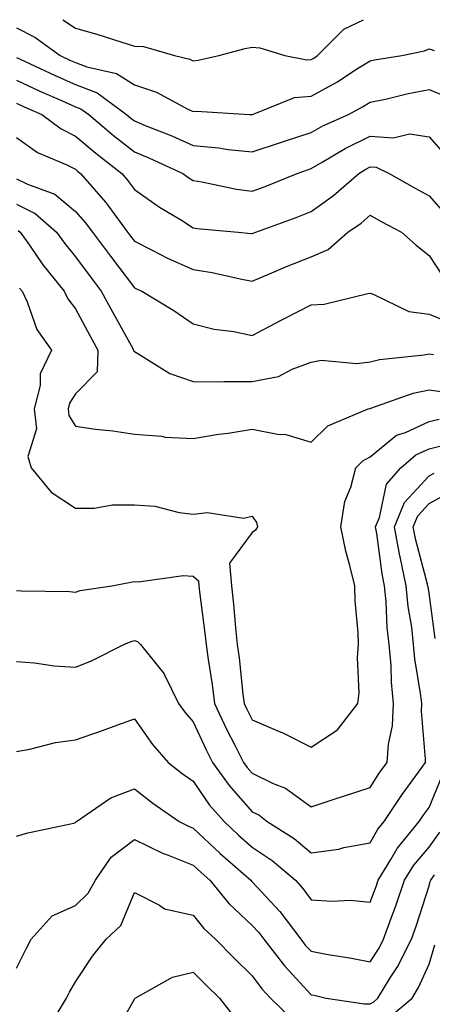
# Model space of a CAD drawing. Units: inches. Extents: x 1039763 to 1042403, y 7226618 to 7229258.
# Drawn here: x 1040479 to 1040549, y 7229091 to 7229258 of the extents above; entities that cross this region are included whole.
import ezdxf

# ---------------------------------------------------------------- set-up
doc = ezdxf.new("R2010")
doc.units = ezdxf.units.IN
doc.header["$MEASUREMENT"] = 0
doc.layers.add('Contour_10397226', color=7, linetype='Continuous', true_color=0x5689dd)

msp = doc.modelspace()

# ---------------------------------------------------------------- linework, layer by layer
at = {"layer": 'Contour_10397226'}
for points in [[(1040485.94, 7229258, 2978), (1040488.05, 7229256.58, 2978), (1040491.7, 7229255.57, 2978), (1040495.75, 7229254.22, 2978), (1040498.05, 7229253.53, 2978), (1040499.61, 7229253.47, 2978), (1040504.87, 7229251.92, 2978), (1040507.44, 7229251.31, 2978), (1040508.05, 7229251.04, 2978), (1040508.87, 7229251.11, 2978), (1040512.37, 7229251.92, 2978), (1040516.86, 7229253.12, 2978), (1040518.05, 7229253.33, 2978), (1040519.34, 7229253.22, 2978), (1040523.58, 7229251.92, 2978), (1040527.33, 7229251.19, 2978), (1040528.05, 7229251.25, 2978), (1040528.48, 7229251.49, 2978), (1040529.14, 7229251.92, 2978), (1040533.58, 7229256.39, 2978), (1040536.92, 7229258, 2978)], [(1040478.05, 7229256.62, 2977), (1040481.16, 7229255.04, 2977), (1040485.49, 7229251.92, 2977), (1040487.23, 7229251.1, 2977), (1040488.05, 7229250.74, 2977), (1040489.96, 7229250.01, 2977), (1040495.02, 7229248.89, 2977), (1040498.05, 7229246.95, 2977), (1040501.82, 7229245.69, 2977), (1040507.15, 7229242.82, 2977), (1040508.05, 7229242.41, 2977), (1040508.58, 7229242.45, 2977), (1040517.56, 7229241.92, 2977), (1040518.03, 7229241.9, 2977), (1040518.05, 7229241.9, 2977), (1040518.07, 7229241.91, 2977), (1040518.11, 7229241.92, 2977), (1040525.2, 7229244.78, 2977), (1040528.05, 7229245.02, 2977), (1040532.5, 7229247.48, 2977), (1040535.65, 7229249.53, 2977), (1040538.05, 7229251.02, 2977), (1040538.79, 7229251.18, 2977), (1040543.44, 7229251.92, 2977), (1040547.25, 7229252.72, 2977), (1040548.05, 7229253.08, 2977), (1040548.89, 7229252.77, 2977)], [(1040478.05, 7229251.6, 2976), (1040478.66, 7229251.32, 2976), (1040484.63, 7229248.5, 2976), (1040488.05, 7229246.98, 2976), (1040491.72, 7229245.59, 2976), (1040496.72, 7229241.92, 2976), (1040497.44, 7229241.31, 2976), (1040498.05, 7229240.84, 2976), (1040499.91, 7229240.05, 2976), (1040504.4, 7229238.27, 2976), (1040508.05, 7229236.66, 2976), (1040512.39, 7229236.26, 2976), (1040513.97, 7229235.99, 2976), (1040518.05, 7229235.56, 2976), (1040522.82, 7229237.15, 2976), (1040523.5, 7229237.37, 2976), (1040528.05, 7229238.84, 2976), (1040530, 7229239.96, 2976), (1040534.38, 7229241.92, 2976), (1040536.78, 7229243.19, 2976), (1040538.05, 7229243.98, 2976), (1040540.67, 7229244.53, 2976), (1040544.5, 7229245.46, 2976), (1040548.05, 7229246.15, 2976), (1040551.04, 7229244.9, 2976)], [(1040478.05, 7229247.72, 2975), (1040482.01, 7229245.88, 2975), (1040485.69, 7229244.28, 2975), (1040488.05, 7229243.23, 2975), (1040488.99, 7229242.87, 2975), (1040490.3, 7229241.92, 2975), (1040494.5, 7229238.37, 2975), (1040498.05, 7229235.56, 2975), (1040500.63, 7229234.5, 2975), (1040506.27, 7229231.92, 2975), (1040507.31, 7229231.18, 2975), (1040508.05, 7229230.71, 2975), (1040509.5, 7229230.48, 2975), (1040515.37, 7229229.25, 2975), (1040518.05, 7229228.87, 2975), (1040520.26, 7229229.71, 2975), (1040525.67, 7229231.92, 2975), (1040527.44, 7229232.54, 2975), (1040528.05, 7229232.73, 2975), (1040529.94, 7229233.82, 2975), (1040533.81, 7229236.16, 2975), (1040538.05, 7229238.23, 2975), (1040542.03, 7229237.93, 2975), (1040544.75, 7229238.62, 2975), (1040548.05, 7229238.1, 2975), (1040550.96, 7229234.82, 2975)], [(1040478.05, 7229243.83, 2974), (1040479.36, 7229243.23, 2974), (1040482.37, 7229241.92, 2974), (1040485.61, 7229239.49, 2974), (1040488.05, 7229238.25, 2974), (1040491.49, 7229235.36, 2974), (1040495.9, 7229231.92, 2974), (1040496.9, 7229230.77, 2974), (1040498.05, 7229229.17, 2974), (1040502.33, 7229226.19, 2974), (1040506.02, 7229223.95, 2974), (1040508.05, 7229222.68, 2974), (1040508.71, 7229222.57, 2974), (1040515.69, 7229221.92, 2974), (1040517.85, 7229221.71, 2974), (1040518.05, 7229221.69, 2974), (1040518.23, 7229221.75, 2974), (1040518.64, 7229221.92, 2974), (1040525.53, 7229224.44, 2974), (1040528.05, 7229225.44, 2974), (1040531.82, 7229228.15, 2974), (1040536.12, 7229231.92, 2974), (1040537.31, 7229232.65, 2974), (1040538.05, 7229233.01, 2974), (1040539.07, 7229232.94, 2974), (1040541.27, 7229231.92, 2974), (1040545.59, 7229229.46, 2974), (1040548.05, 7229228.13, 2974), (1040550.94, 7229224.82, 2974)], [(1040478.05, 7229237.98, 2973), (1040481.62, 7229235.48, 2973), (1040486.62, 7229233.34, 2973), (1040488.05, 7229232.62, 2973), (1040488.42, 7229232.3, 2973), (1040488.91, 7229231.92, 2973), (1040493.15, 7229227.02, 2973), (1040493.64, 7229226.32, 2973), (1040496.9, 7229221.92, 2973), (1040497.41, 7229221.27, 2973), (1040498.05, 7229220.41, 2973), (1040501.08, 7229218.9, 2973), (1040503.66, 7229217.53, 2973), (1040508.05, 7229215.61, 2973), (1040511.25, 7229215.11, 2973), (1040515.98, 7229214, 2973), (1040518.05, 7229213.63, 2973), (1040520.98, 7229214.85, 2973), (1040523.89, 7229216.09, 2973), (1040528.05, 7229217.77, 2973), (1040530.96, 7229219, 2973), (1040534.28, 7229221.92, 2973), (1040536.51, 7229223.46, 2973), (1040538.05, 7229224.8, 2973), (1040539.91, 7229223.77, 2973), (1040543.4, 7229221.92, 2973), (1040545.86, 7229219.73, 2973), (1040548.05, 7229217.96, 2973), (1040550.47, 7229214.33, 2973)], [(1040478.05, 7229230.98, 2972), (1040479.91, 7229230.06, 2972), (1040484.53, 7229228.41, 2972), (1040488.05, 7229225.46, 2972), (1040489.69, 7229223.57, 2972), (1040490.92, 7229221.92, 2972), (1040493.99, 7229217.85, 2972), (1040498.05, 7229212.48, 2972), (1040498.42, 7229212.29, 2972), (1040499.34, 7229211.92, 2972), (1040504.73, 7229208.61, 2972), (1040508.05, 7229206.37, 2972), (1040511.59, 7229205.46, 2972), (1040514.92, 7229205.05, 2972), (1040518.05, 7229204.4, 2972), (1040522.95, 7229207.01, 2972), (1040523.32, 7229207.19, 2972), (1040528.05, 7229209.61, 2972), (1040530.24, 7229209.73, 2972), (1040537.66, 7229211.52, 2972), (1040538.05, 7229211.56, 2972), (1040538.54, 7229211.43, 2972), (1040544.59, 7229208.47, 2972), (1040548.05, 7229207.99, 2972), (1040552.37, 7229206.24, 2972)], [(1040478.05, 7229226.68, 2971), (1040481.23, 7229225.11, 2971), (1040484.85, 7229221.92, 2971), (1040486.17, 7229220.04, 2971), (1040488.05, 7229217.76, 2971), (1040490.55, 7229214.43, 2971), (1040492.44, 7229211.92, 2971), (1040494.42, 7229208.29, 2971), (1040497.8, 7229202.18, 2971), (1040497.93, 7229201.92, 2971), (1040497.93, 7229201.79, 2971), (1040498.05, 7229201.66, 2971), (1040498.62, 7229201.36, 2971), (1040504.05, 7229197.92, 2971), (1040508.05, 7229196.6, 2971), (1040512.68, 7229196.55, 2971), (1040513.36, 7229196.6, 2971), (1040518.05, 7229196.56, 2971), (1040522.52, 7229197.46, 2971), (1040524.83, 7229198.7, 2971), (1040528.05, 7229199.85, 2971), (1040529.77, 7229200.19, 2971), (1040535.78, 7229199.65, 2971), (1040538.05, 7229199.93, 2971), (1040539.63, 7229200.34, 2971), (1040547.23, 7229201.1, 2971), (1040548.05, 7229201.27, 2971), (1040548.81, 7229201.17, 2971)], [(1040478.36, 7229222.22, 2970), (1040478.69, 7229221.92, 2970), (1040480.24, 7229219.74, 2970), (1040482.5, 7229216.38, 2970), (1040486.14, 7229211.92, 2970), (1040486.74, 7229210.61, 2970), (1040488.05, 7229208.91, 2970), (1040490.51, 7229204.37, 2970), (1040491.84, 7229201.92, 2970), (1040491.72, 7229198.24, 2970), (1040488.05, 7229194.51, 2970), (1040487.05, 7229192.93, 2970), (1040486.8, 7229191.92, 2970), (1040486.92, 7229190.79, 2970), (1040488.05, 7229189, 2970), (1040491.47, 7229188.5, 2970), (1040494.38, 7229188.24, 2970), (1040498.05, 7229187.63, 2970), (1040502.68, 7229187.3, 2970), (1040503.28, 7229187.16, 2970), (1040508.05, 7229186.91, 2970), (1040512.31, 7229187.67, 2970), (1040513.97, 7229187.83, 2970), (1040518.05, 7229188.47, 2970), (1040522.33, 7229187.63, 2970), (1040523.73, 7229187.59, 2970), (1040528.05, 7229186.31, 2970), (1040530.9, 7229189.06, 2970), (1040537.72, 7229191.92, 2970), (1040537.95, 7229192.02, 2970), (1040538.05, 7229192.03, 2970), (1040538.19, 7229192.07, 2970), (1040545.35, 7229194.62, 2970), (1040548.05, 7229195.16, 2970), (1040550.9, 7229194.77, 2970)], [(1040478.58, 7229212.45, 2969), (1040479.01, 7229211.92, 2969), (1040479.85, 7229210.12, 2969), (1040481.53, 7229205.39, 2969), (1040483.97, 7229201.92, 2969), (1040482.09, 7229197.89, 2969), (1040482.05, 7229195.92, 2969), (1040481.06, 7229191.92, 2969), (1040481.43, 7229188.54, 2969), (1040479.96, 7229183.83, 2969), (1040480.55, 7229181.92, 2969), (1040483.95, 7229177.82, 2969), (1040488.05, 7229175.11, 2969), (1040491.23, 7229175.1, 2969), (1040494.32, 7229175.65, 2969), (1040498.05, 7229175.64, 2969), (1040501.53, 7229175.4, 2969), (1040505.65, 7229174.33, 2969), (1040508.05, 7229174.08, 2969), (1040510.47, 7229174.34, 2969), (1040516.57, 7229173.41, 2969), (1040518.05, 7229173.7, 2969), (1040518.75, 7229172.63, 2969), (1040518.93, 7229171.92, 2969), (1040518.6, 7229171.36, 2969), (1040518.05, 7229170.93, 2969), (1040514.2, 7229165.77, 2969), (1040514.55, 7229161.92, 2969), (1040514.89, 7229158.77, 2969), (1040515.22, 7229154.75, 2969), (1040515.51, 7229151.92, 2969), (1040515.82, 7229149.69, 2969), (1040516.45, 7229143.51, 2969), (1040516.66, 7229141.92, 2969), (1040517.11, 7229140.97, 2969), (1040518.05, 7229139.13, 2969), (1040522.91, 7229137.06, 2969), (1040523.11, 7229136.98, 2969), (1040528.05, 7229134.53, 2969), (1040532.5, 7229137.48, 2969), (1040535.98, 7229141.92, 2969), (1040536.21, 7229143.76, 2969), (1040535.9, 7229149.76, 2969), (1040536.1, 7229151.92, 2969), (1040536.04, 7229153.93, 2969), (1040535.51, 7229159.37, 2969), (1040535.43, 7229161.92, 2969), (1040534.63, 7229165.34, 2969), (1040533.95, 7229167.81, 2969), (1040533.07, 7229171.92, 2969), (1040533.77, 7229176.2, 2969), (1040534.77, 7229178.64, 2969), (1040535.61, 7229181.92, 2969), (1040536.84, 7229183.13, 2969), (1040538.05, 7229183.79, 2969), (1040542.5, 7229187.47, 2969), (1040544.07, 7229187.95, 2969), (1040548.05, 7229189.77, 2969), (1040549.79, 7229190.18, 2969)], [(1040478.05, 7229161.12, 2968), (1040478.91, 7229161.05, 2968), (1040487.05, 7229160.93, 2968), (1040488.05, 7229160.84, 2968), (1040488.85, 7229161.12, 2968), (1040494.24, 7229161.92, 2968), (1040497.44, 7229162.53, 2968), (1040498.05, 7229162.65, 2968), (1040498.73, 7229162.6, 2968), (1040506.33, 7229163.65, 2968), (1040508.05, 7229163.56, 2968), (1040508.91, 7229162.77, 2968), (1040508.97, 7229161.92, 2968), (1040509.09, 7229160.88, 2968), (1040510.02, 7229153.89, 2968), (1040510.22, 7229151.92, 2968), (1040510.57, 7229149.4, 2968), (1040511.25, 7229145.13, 2968), (1040511.66, 7229141.92, 2968), (1040513.71, 7229137.58, 2968), (1040515.1, 7229134.87, 2968), (1040516.57, 7229131.92, 2968), (1040517.19, 7229131.06, 2968), (1040518.05, 7229130.08, 2968), (1040521.62, 7229128.35, 2968), (1040523.67, 7229127.55, 2968), (1040528.05, 7229124.4, 2968), (1040531.76, 7229125.62, 2968), (1040533.69, 7229126.27, 2968), (1040538.05, 7229127.68, 2968), (1040539.71, 7229130.26, 2968), (1040540.92, 7229131.92, 2968), (1040541.16, 7229135.03, 2968), (1040541.82, 7229138.14, 2968), (1040542.03, 7229141.92, 2968), (1040541.66, 7229145.53, 2968), (1040541.6, 7229148.37, 2968), (1040541.29, 7229151.92, 2968), (1040540.96, 7229154.84, 2968), (1040540.76, 7229159.2, 2968), (1040540.51, 7229161.92, 2968), (1040540.08, 7229163.94, 2968), (1040539.2, 7229170.77, 2968), (1040538.99, 7229171.92, 2968), (1040539.65, 7229173.52, 2968), (1040540.82, 7229179.15, 2968), (1040543.26, 7229181.92, 2968), (1040545.82, 7229184.16, 2968), (1040548.05, 7229185.18, 2968), (1040552.33, 7229186.21, 2968)], [(1040478.05, 7229149.05, 2967), (1040481.12, 7229148.84, 2967), (1040484.44, 7229148.31, 2967), (1040488.05, 7229148.12, 2967), (1040490.76, 7229149.2, 2967), (1040496.25, 7229151.92, 2967), (1040497.5, 7229152.48, 2967), (1040498.05, 7229152.62, 2967), (1040498.6, 7229152.48, 2967), (1040499.12, 7229151.92, 2967), (1040503.11, 7229146.98, 2967), (1040503.17, 7229146.79, 2967), (1040505.55, 7229141.92, 2967), (1040506.6, 7229140.46, 2967), (1040508.05, 7229138.84, 2967), (1040510.22, 7229134.09, 2967), (1040511.31, 7229131.92, 2967), (1040514.12, 7229127.99, 2967), (1040518.05, 7229123.56, 2967), (1040519.16, 7229123.02, 2967), (1040520.57, 7229121.92, 2967), (1040525.14, 7229119, 2967), (1040528.05, 7229116.57, 2967), (1040532.74, 7229117.23, 2967), (1040533.6, 7229117.47, 2967), (1040538.05, 7229118.26, 2967), (1040539.36, 7229120.61, 2967), (1040540.43, 7229121.92, 2967), (1040543.46, 7229126.51, 2967), (1040545.78, 7229129.66, 2967), (1040547.42, 7229131.92, 2967), (1040547.46, 7229132.5, 2967), (1040546.74, 7229140.61, 2967), (1040546.82, 7229141.92, 2967), (1040546.66, 7229143.3, 2967), (1040545.63, 7229149.5, 2967), (1040545.41, 7229151.92, 2967), (1040545.1, 7229154.88, 2967), (1040544.51, 7229158.39, 2967), (1040544.18, 7229161.92, 2967), (1040543.13, 7229166.83, 2967), (1040543.09, 7229166.97, 2967), (1040542.19, 7229171.92, 2967), (1040543.91, 7229176.06, 2967), (1040548.05, 7229180.56, 2967), (1040548.93, 7229181.04, 2967)], [(1040549.09, 7229152.96, 2966), (1040548.05, 7229160.64, 2966), (1040547.87, 7229161.74, 2966), (1040547.85, 7229161.92, 2966), (1040547.8, 7229162.16, 2966), (1040545.8, 7229169.66, 2966), (1040545.37, 7229171.92, 2966), (1040546.17, 7229173.8, 2966), (1040548.05, 7229175.86, 2966), (1040551.96, 7229178, 2966)], [(1040478.05, 7229133.8, 2966), (1040480.32, 7229134.19, 2966), (1040484.69, 7229135.29, 2966), (1040488.05, 7229135.76, 2966), (1040492.64, 7229137.33, 2966), (1040493.99, 7229137.86, 2966), (1040498.05, 7229139.35, 2966), (1040501.12, 7229134.99, 2966), (1040503.81, 7229131.92, 2966), (1040506.17, 7229130.05, 2966), (1040508.05, 7229128.73, 2966), (1040510.82, 7229124.7, 2966), (1040513.26, 7229121.92, 2966), (1040515.73, 7229119.6, 2966), (1040518.05, 7229117.55, 2966), (1040521.41, 7229115.28, 2966), (1040525.37, 7229111.92, 2966), (1040526.64, 7229110.52, 2966), (1040528.05, 7229108.63, 2966), (1040531.6, 7229108.38, 2966), (1040534.65, 7229108.52, 2966), (1040538.05, 7229108.2, 2966), (1040539.07, 7229110.89, 2966), (1040539.42, 7229111.92, 2966), (1040541.59, 7229115.46, 2966), (1040542.64, 7229117.34, 2966), (1040546.37, 7229121.92, 2966), (1040547.03, 7229122.93, 2966), (1040548.05, 7229124.29, 2966), (1040550.28, 7229129.68, 2966)], [(1040478.05, 7229119.43, 2965), (1040480, 7229119.96, 2965), (1040487.76, 7229121.64, 2965), (1040488.05, 7229121.71, 2965), (1040488.13, 7229121.84, 2965), (1040488.25, 7229121.92, 2965), (1040494.07, 7229125.89, 2965), (1040498.05, 7229127.45, 2965), (1040501.16, 7229125.02, 2965), (1040505.67, 7229121.92, 2965), (1040507.21, 7229121.09, 2965), (1040508.05, 7229120.76, 2965), (1040512.6, 7229116.46, 2965), (1040517.8, 7229111.92, 2965), (1040517.91, 7229111.78, 2965), (1040518.05, 7229111.66, 2965), (1040522.74, 7229106.61, 2965), (1040526.31, 7229101.92, 2965), (1040527.05, 7229100.93, 2965), (1040528.05, 7229099.87, 2965), (1040530.57, 7229099.39, 2965), (1040534.87, 7229098.73, 2965), (1040538.05, 7229098.08, 2965), (1040539.57, 7229100.41, 2965), (1040540.34, 7229101.92, 2965), (1040541.6, 7229105.47, 2965), (1040542.41, 7229107.56, 2965), (1040543.87, 7229111.92, 2965), (1040545.47, 7229114.51, 2965), (1040548.05, 7229117.57, 2965), (1040549.85, 7229120.11, 2965)], [(1040478.05, 7229096.99, 2964), (1040479.67, 7229100.31, 2964), (1040480.57, 7229101.92, 2964), (1040484.1, 7229105.87, 2964), (1040488.05, 7229107.67, 2964), (1040490.22, 7229109.74, 2964), (1040491.43, 7229111.92, 2964), (1040494.1, 7229115.87, 2964), (1040498.05, 7229118.83, 2964), (1040502.7, 7229116.57, 2964), (1040503.79, 7229116.19, 2964), (1040508.05, 7229114.46, 2964), (1040509.36, 7229113.22, 2964), (1040510.84, 7229111.92, 2964), (1040514.09, 7229107.96, 2964), (1040518.05, 7229104.27, 2964), (1040519.18, 7229103.05, 2964), (1040520.04, 7229101.92, 2964), (1040523.52, 7229097.39, 2964), (1040528.05, 7229092.5, 2964), (1040528.54, 7229092.41, 2964), (1040530.59, 7229091.92, 2964), (1040537.09, 7229090.97, 2964), (1040538.05, 7229090.96, 2964), (1040538.66, 7229091.31, 2964), (1040539.38, 7229091.92, 2964), (1040541.47, 7229095.35, 2964), (1040542.72, 7229097.25, 2964), (1040545.06, 7229101.92, 2964), (1040545.86, 7229104.12, 2964), (1040548.05, 7229111, 2964), (1040548.25, 7229111.72, 2964), (1040548.36, 7229111.92, 2964), (1040548.99, 7229112.87, 2964)], [(1040484.2, 7229088.07, 2963), (1040486.53, 7229091.92, 2963), (1040487.03, 7229092.93, 2963), (1040488.05, 7229094.67, 2963), (1040490.92, 7229099.05, 2963), (1040493.26, 7229101.92, 2963), (1040495.73, 7229104.23, 2963), (1040498.05, 7229109.86, 2963), (1040502.29, 7229107.68, 2963), (1040503.19, 7229107.05, 2963), (1040508.05, 7229105.98, 2963), (1040509.85, 7229103.72, 2963), (1040511.8, 7229101.92, 2963), (1040514.91, 7229098.78, 2963), (1040518.05, 7229095.68, 2963), (1040519.65, 7229093.52, 2963), (1040521.14, 7229091.92, 2963), (1040524.63, 7229088.5, 2963)], [(1040541.31, 7229088.66, 2963), (1040545.16, 7229091.92, 2963), (1040546.25, 7229093.72, 2963), (1040548.05, 7229097.68, 2963), (1040549.01, 7229100.96, 2963)], [(1040494.5, 7229085.48, 2962), (1040498.05, 7229091.73, 2962), (1040498.13, 7229091.85, 2962), (1040498.21, 7229091.92, 2962), (1040504.53, 7229095.45, 2962), (1040508.05, 7229096.34, 2962), (1040510.26, 7229094.12, 2962), (1040512.48, 7229091.92, 2962), (1040514.94, 7229088.81, 2962)]]:
    msp.add_polyline3d(points, dxfattribs=at)

doc.saveas('drawing.dxf')
